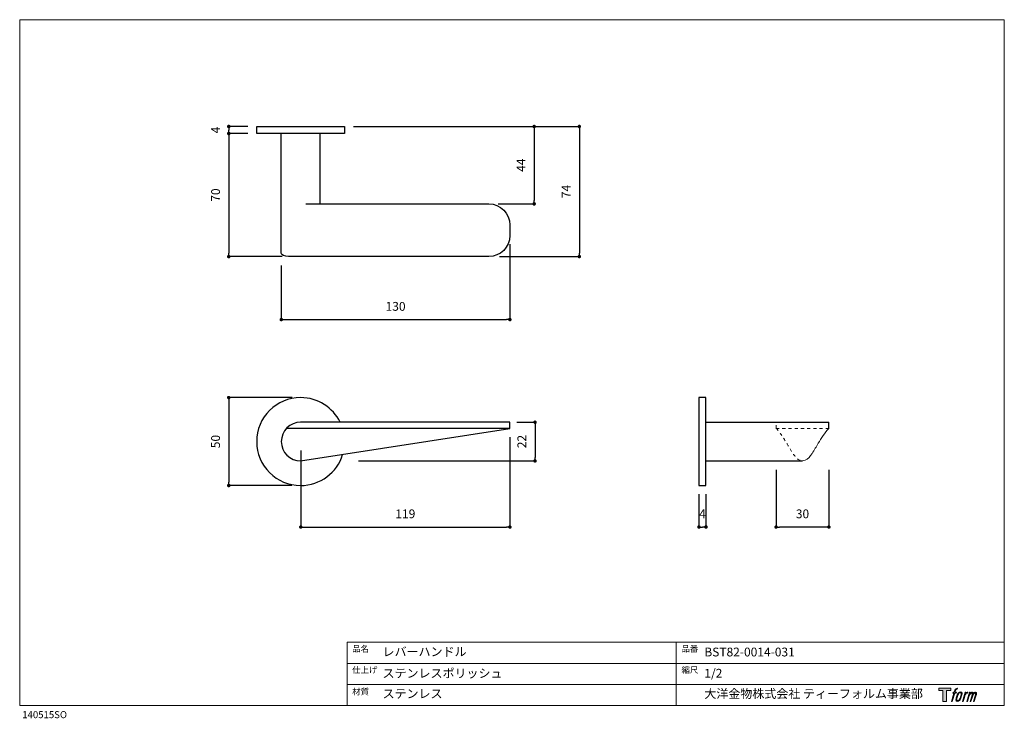
# Model space of a CAD drawing. Units: millimetres. Extents: x 20 to 580, y 37 to 434.
import ezdxf

# ---------------------------------------------------------------- set-up
doc = ezdxf.new("R2010")
doc.units = ezdxf.units.MM
doc.header["$LTSCALE"] = 50.8
doc.header["$PDMODE"] = 1
doc.header["$PDSIZE"] = -2
doc.linetypes.add('STYLE_11', pattern=[0.069444, 0.034722, -0.034722])
doc.linetypes.add('STYLE_12', pattern=[0.393701, 0.19685, -0.19685])
for name, color, linetype in [('MODEL', 7, 'Continuous'), ('template', 7, 'Continuous'), ('レイヤー 1', 7, 'Continuous')]:
    doc.layers.add(name, color=color, linetype=linetype)
doc.layers.add('notes', color=7, linetype='Continuous', lineweight=9)
doc.styles.add('ＭＳ ゴシック', font='msgothic.ttc', dxfattribs={"bigfont": 'ＭＳ ゴシック'})
doc.dimstyles.new('tfrom線あり', dxfattribs={"dimtxt": 5, "dimasz": 2, "dimexe": 0, "dimexo": 5, "dimgap": 5, "dimtad": 1, "dimdec": 0, "dimzin": 11, "dimdsep": 46, "dimtxsty": 'ＭＳ ゴシック', "dimblk": 'DOT', "dimcen": 0, "dimazin": 0, "dimtfac": 1, "dimtdec": 1, "dimtix": 1, "dimtofl": 0, "dimtmove": 0, "dimatfit": 0, "dimldrblk": 'DOT', "dimfxl": 1, "dimfrac": 2, "dimtolj": 1, "dimtzin": 11, "dimarcsym": 0})

# ---------------------------------------------------------------- blocks, each defined once
blk = doc.blocks.new('block 5')
at = {"layer": 'レイヤー 1', "true_color": 0x221814}
h = blk.add_hatch(color=250, dxfattribs=at)
h.dxf.hatch_style = 2
edge = h.paths.add_edge_path()
edge.add_spline(control_points=[(100.5, 166.7), (102, 167.1), (104, 166.8), (104, 166.8), (104, 166.8), (103, 163.9), (103, 163.9), (103, 163.9), (101.1, 164.4), (99.6, 163.2), (98.4, 162.3), (97.7, 159.8), (97.4, 158.9), (97.4, 158.9), (96.1, 154.9), (96.1, 154.9), (96.1, 154.9), (100.3, 154.9), (100.3, 154.9), (100.3, 154.9), (99.6, 152.4), (99.6, 152.4), (99.6, 152.4), (95.4, 152.4), (95.4, 152.4), (95.4, 152.4), (87.8, 127.8), (87.8, 127.8), (87.8, 127.8), (85.4, 127.8), (85.4, 127.8), (85.4, 127.8), (93, 152.4), (93, 152.4), (93, 152.4), (89.9, 152.4), (89.9, 152.4), (89.9, 152.4), (90.5, 154.9), (90.5, 154.9), (90.5, 154.9), (93.7, 154.9), (93.7, 154.9), (93.7, 154.9), (94.8, 158.4), (94.8, 158.4), (95.7, 161.3), (96.5, 162.8), (97.2, 164), (97.8, 165.2), (99.1, 166.3), (100.5, 166.7)], knot_values=[0, 0, 0, 0, 1, 1, 1, 2, 2, 2, 3, 3, 3, 4, 4, 4, 5, 5, 5, 6, 6, 6, 7, 7, 7, 8, 8, 8, 9, 9, 9, 10, 10, 10, 11, 11, 11, 12, 12, 12, 13, 13, 13, 14, 14, 14, 15, 15, 15, 16, 16, 16, 17, 17, 17, 17], degree=3, periodic=1)
h = blk.add_hatch(color=250, dxfattribs=at)
h.dxf.hatch_style = 2
edge = h.paths.add_edge_path()
edge.add_spline(control_points=[(101.6, 132.8), (101.6, 134.7), (102.2, 138.1), (103.7, 142.5), (105.8, 148.6), (107.1, 150.8), (108.2, 151.9), (109.7, 153.5), (111.9, 153.5), (112.5, 153.5), (113.4, 153.3), (114.7, 152.8), (114.7, 150.8), (114.8, 149.1), (114.3, 145.9), (112.6, 140.9), (110.6, 135.2), (109.5, 132.9), (108.5, 131.9), (106.7, 130.1), (104.8, 130.2), (104.5, 130.2), (104.2, 130.2), (101.6, 130.6), (101.6, 132.8)], knot_values=[0, 0, 0, 0, 1, 1, 1, 2, 2, 2, 3, 3, 3, 4, 4, 4, 5, 5, 5, 6, 6, 6, 7, 7, 7, 8, 8, 8, 8], degree=3, periodic=1)
edge = h.paths.add_edge_path()
edge.add_spline(control_points=[(106.3, 153.4), (104.8, 151.5), (103.7, 149.9), (101.9, 144.6), (100.3, 139.8), (99.2, 136.3), (99.1, 132), (98.9, 128.9), (100.9, 127.8), (103.7, 127.8), (104.9, 127.8), (108, 127.9), (110.2, 130.6), (111.7, 132.5), (113.2, 134.5), (115.1, 140.9), (116.6, 146.4), (117.7, 149.9), (117.6, 151.9), (117.6, 151.9), (117.6, 151.9), (117.6, 151.9), (117.1, 155.2), (114.7, 155.9), (113.3, 155.9), (112, 155.9), (108.3, 156.1), (106.3, 153.4)], knot_values=[0, 0, 0, 0, 1, 1, 1, 2, 2, 2, 3, 3, 3, 4, 4, 4, 5, 5, 5, 6, 6, 6, 7, 7, 7, 8, 8, 8, 9, 9, 9, 9], degree=3, periodic=1)
h = blk.add_hatch(color=250, dxfattribs=at)
h.dxf.hatch_style = 2
edge = h.paths.add_edge_path()
edge.add_spline(control_points=[(126.4, 154.8), (126.4, 154.8), (128.8, 154.8), (128.8, 154.8), (128.8, 154.8), (127.7, 151.3), (127.7, 151.3), (128.6, 152.3), (129.9, 153.6), (131, 154.3), (132.7, 155.3), (133.7, 155.4), (134.7, 155.4), (134.7, 155.4), (133.7, 152), (133.7, 152), (133, 152.3), (130.9, 151.8), (129.7, 150.9), (128.7, 150.1), (127.9, 149.5), (127, 147.8), (126.2, 146.2), (125.5, 143.5), (124.3, 139.7), (124.3, 139.7), (120.6, 127.8), (120.6, 127.8), (120.6, 127.8), (118.2, 127.8), (118.2, 127.8), (118.2, 127.8), (126.4, 154.8), (126.4, 154.8)], knot_values=[0, 0, 0, 0, 1, 1, 1, 2, 2, 2, 3, 3, 3, 4, 4, 4, 5, 5, 5, 6, 6, 6, 7, 7, 7, 8, 8, 8, 9, 9, 9, 10, 10, 10, 11, 11, 11, 11], degree=3, periodic=1)
h = blk.add_hatch(color=250, dxfattribs=at)
h.dxf.hatch_style = 2
edge = h.paths.add_edge_path()
edge.add_spline(control_points=[(139.9, 154.8), (139.9, 154.8), (142, 154.8), (142, 154.8), (142, 154.8), (141, 151.3), (141, 151.3), (141.9, 152.8), (142.7, 153.4), (143.9, 154.3), (145, 155.1), (146.3, 155.3), (147.2, 155.3), (148.4, 155.3), (149.5, 155.1), (150.1, 153.8), (150.5, 152.8), (150.5, 152.7), (150.4, 150.8), (151.6, 152.8), (152.4, 153.6), (153.9, 154.5), (155.4, 155.3), (156.3, 155.4), (157.4, 155.2), (158.9, 155), (159.9, 154.4), (160.4, 152.8), (160.9, 151.1), (160.6, 150.2), (160, 147.6), (159.7, 146.4), (159.3, 144.9), (158.7, 143.2), (158.7, 143.2), (153.9, 127.8), (153.9, 127.8), (153.9, 127.8), (151.4, 127.8), (151.4, 127.8), (151.4, 127.8), (155.6, 141.3), (155.6, 141.3), (156.5, 144.1), (157.1, 146.2), (157.4, 147.4), (157.8, 149.1), (158, 149.6), (157.8, 150.8), (157.6, 151.8), (157.1, 152.6), (156.1, 152.6), (155.1, 152.6), (154.3, 152.4), (153.2, 151.3), (152, 150.1), (151.1, 148.8), (150.3, 147.2), (149.6, 145.7), (148.9, 143.7), (148.1, 141.3), (148.1, 141.3), (143.9, 127.8), (143.9, 127.8), (143.9, 127.8), (141.5, 127.8), (141.5, 127.8), (141.5, 127.8), (146.3, 143.2), (146.3, 143.2), (146.8, 144.8), (147.2, 146.2), (147.5, 147.2), (147.9, 149), (148, 150.2), (147.7, 151.3), (147.4, 152.4), (146.8, 152.7), (145.9, 152.7), (145.1, 152.7), (144.3, 152.3), (143.5, 151.7), (142.3, 150.8), (141.9, 150.1), (141.4, 149.3), (140.6, 148.2), (140.3, 147.5), (139.7, 145.8), (139.1, 144.2), (138.5, 142.3), (138.1, 141), (138.1, 141), (133.9, 127.8), (133.9, 127.8), (133.9, 127.8), (131.4, 127.8), (131.4, 127.8), (131.4, 127.8), (139.9, 154.8), (139.9, 154.8)], knot_values=[0, 0, 0, 0, 1, 1, 1, 2, 2, 2, 3, 3, 3, 4, 4, 4, 5, 5, 5, 6, 6, 6, 7, 7, 7, 8, 8, 8, 9, 9, 9, 10, 10, 10, 11, 11, 11, 12, 12, 12, 13, 13, 13, 14, 14, 14, 15, 15, 15, 16, 16, 16, 17, 17, 17, 18, 18, 18, 19, 19, 19, 20, 20, 20, 21, 21, 21, 22, 22, 22, 23, 23, 23, 24, 24, 24, 25, 25, 25, 26, 26, 26, 27, 27, 27, 28, 28, 28, 29, 29, 29, 30, 30, 30, 31, 31, 31, 32, 32, 32, 33, 33, 33, 33], degree=3, periodic=1)
at = {"layer": 'レイヤー 1', "lineweight": 0}
for points, knots in [([(100.5, 166.7), (102, 167.1), (104, 166.8), (104, 166.8), (104, 166.8), (103, 163.9), (103, 163.9), (103, 163.9), (101.1, 164.4), (99.6, 163.2), (98.4, 162.3), (97.7, 159.8), (97.4, 158.9), (97.4, 158.9), (96.1, 154.9), (96.1, 154.9), (96.1, 154.9), (100.3, 154.9), (100.3, 154.9), (100.3, 154.9), (99.6, 152.4), (99.6, 152.4), (99.6, 152.4), (95.4, 152.4), (95.4, 152.4), (95.4, 152.4), (87.8, 127.8), (87.8, 127.8), (87.8, 127.8), (85.4, 127.8), (85.4, 127.8), (85.4, 127.8), (93, 152.4), (93, 152.4), (93, 152.4), (89.9, 152.4), (89.9, 152.4), (89.9, 152.4), (90.5, 154.9), (90.5, 154.9), (90.5, 154.9), (93.7, 154.9), (93.7, 154.9), (93.7, 154.9), (94.8, 158.4), (94.8, 158.4), (95.7, 161.3), (96.5, 162.8), (97.2, 164), (97.8, 165.2), (99.1, 166.3), (100.5, 166.7)], [0, 0, 0, 0, 1, 1, 1, 2, 2, 2, 3, 3, 3, 4, 4, 4, 5, 5, 5, 6, 6, 6, 7, 7, 7, 8, 8, 8, 9, 9, 9, 10, 10, 10, 11, 11, 11, 12, 12, 12, 13, 13, 13, 14, 14, 14, 15, 15, 15, 16, 16, 16, 17, 17, 17, 17]), ([(106.3, 153.4), (104.8, 151.5), (103.7, 149.9), (101.9, 144.6), (100.3, 139.8), (99.2, 136.3), (99.1, 132), (98.9, 128.9), (100.9, 127.8), (103.7, 127.8), (104.9, 127.8), (108, 127.9), (110.2, 130.6), (111.7, 132.5), (113.2, 134.5), (115.1, 140.9), (116.6, 146.4), (117.7, 149.9), (117.6, 151.9), (117.6, 151.9), (117.6, 151.9), (117.6, 151.9), (117.1, 155.2), (114.7, 155.9), (113.3, 155.9), (112, 155.9), (108.3, 156.1), (106.3, 153.4)], [0, 0, 0, 0, 1, 1, 1, 2, 2, 2, 3, 3, 3, 4, 4, 4, 5, 5, 5, 6, 6, 6, 7, 7, 7, 8, 8, 8, 9, 9, 9, 9]), ([(101.6, 132.8), (101.6, 134.7), (102.2, 138.1), (103.7, 142.5), (105.8, 148.6), (107.1, 150.8), (108.2, 151.9), (109.7, 153.5), (111.9, 153.5), (112.5, 153.5), (113.4, 153.3), (114.7, 152.8), (114.7, 150.8), (114.8, 149.1), (114.3, 145.9), (112.6, 140.9), (110.6, 135.2), (109.5, 132.9), (108.5, 131.9), (106.7, 130.1), (104.8, 130.2), (104.5, 130.2), (104.2, 130.2), (101.6, 130.6), (101.6, 132.8)], [0, 0, 0, 0, 1, 1, 1, 2, 2, 2, 3, 3, 3, 4, 4, 4, 5, 5, 5, 6, 6, 6, 7, 7, 7, 8, 8, 8, 8]), ([(126.4, 154.8), (126.4, 154.8), (128.8, 154.8), (128.8, 154.8), (128.8, 154.8), (127.7, 151.3), (127.7, 151.3), (128.6, 152.3), (129.9, 153.6), (131, 154.3), (132.7, 155.3), (133.7, 155.4), (134.7, 155.4), (134.7, 155.4), (133.7, 152), (133.7, 152), (133, 152.3), (130.9, 151.8), (129.7, 150.9), (128.7, 150.1), (127.9, 149.5), (127, 147.8), (126.2, 146.2), (125.5, 143.5), (124.3, 139.7), (124.3, 139.7), (120.6, 127.8), (120.6, 127.8), (120.6, 127.8), (118.2, 127.8), (118.2, 127.8), (118.2, 127.8), (126.4, 154.8), (126.4, 154.8)], [0, 0, 0, 0, 1, 1, 1, 2, 2, 2, 3, 3, 3, 4, 4, 4, 5, 5, 5, 6, 6, 6, 7, 7, 7, 8, 8, 8, 9, 9, 9, 10, 10, 10, 11, 11, 11, 11]), ([(139.9, 154.8), (139.9, 154.8), (142, 154.8), (142, 154.8), (142, 154.8), (141, 151.3), (141, 151.3), (141.9, 152.8), (142.7, 153.4), (143.9, 154.3), (145, 155.1), (146.3, 155.3), (147.2, 155.3), (148.4, 155.3), (149.5, 155.1), (150.1, 153.8), (150.5, 152.8), (150.5, 152.7), (150.4, 150.8), (151.6, 152.8), (152.4, 153.6), (153.9, 154.5), (155.4, 155.3), (156.3, 155.4), (157.4, 155.2), (158.9, 155), (159.9, 154.4), (160.4, 152.8), (160.9, 151.1), (160.6, 150.2), (160, 147.6), (159.7, 146.4), (159.3, 144.9), (158.7, 143.2), (158.7, 143.2), (153.9, 127.8), (153.9, 127.8), (153.9, 127.8), (151.4, 127.8), (151.4, 127.8), (151.4, 127.8), (155.6, 141.3), (155.6, 141.3), (156.5, 144.1), (157.1, 146.2), (157.4, 147.4), (157.8, 149.1), (158, 149.6), (157.8, 150.8), (157.6, 151.8), (157.1, 152.6), (156.1, 152.6), (155.1, 152.6), (154.3, 152.4), (153.2, 151.3), (152, 150.1), (151.1, 148.8), (150.3, 147.2), (149.6, 145.7), (148.9, 143.7), (148.1, 141.3), (148.1, 141.3), (143.9, 127.8), (143.9, 127.8), (143.9, 127.8), (141.5, 127.8), (141.5, 127.8), (141.5, 127.8), (146.3, 143.2), (146.3, 143.2), (146.8, 144.8), (147.2, 146.2), (147.5, 147.2), (147.9, 149), (148, 150.2), (147.7, 151.3), (147.4, 152.4), (146.8, 152.7), (145.9, 152.7), (145.1, 152.7), (144.3, 152.3), (143.5, 151.7), (142.3, 150.8), (141.9, 150.1), (141.4, 149.3), (140.6, 148.2), (140.3, 147.5), (139.7, 145.8), (139.1, 144.2), (138.5, 142.3), (138.1, 141), (138.1, 141), (133.9, 127.8), (133.9, 127.8), (133.9, 127.8), (131.4, 127.8), (131.4, 127.8), (131.4, 127.8), (139.9, 154.8), (139.9, 154.8)], [0, 0, 0, 0, 1, 1, 1, 2, 2, 2, 3, 3, 3, 4, 4, 4, 5, 5, 5, 6, 6, 6, 7, 7, 7, 8, 8, 8, 9, 9, 9, 10, 10, 10, 11, 11, 11, 12, 12, 12, 13, 13, 13, 14, 14, 14, 15, 15, 15, 16, 16, 16, 17, 17, 17, 18, 18, 18, 19, 19, 19, 20, 20, 20, 21, 21, 21, 22, 22, 22, 23, 23, 23, 24, 24, 24, 25, 25, 25, 26, 26, 26, 27, 27, 27, 28, 28, 28, 29, 29, 29, 30, 30, 30, 31, 31, 31, 32, 32, 32, 33, 33, 33, 33])]:
    blk.add_open_spline(points, degree=3, knots=knots, dxfattribs=at)
blk = doc.blocks.new('block 4')
at = {"layer": 'レイヤー 1', "true_color": 0x221814}
h = blk.add_hatch(color=250, dxfattribs=at)
h.dxf.hatch_style = 2
h.paths.add_polyline_path([(83.8, 167.6), (83.8, 159.8), (71.4, 159.8), (71.4, 127.8), (60.4, 127.8), (60.4, 159.8), (48.2, 159.8), (48.2, 167.6)])
at = {"layer": 'レイヤー 1', "lineweight": 0}
blk.add_lwpolyline([(83.8, 167.6), (83.8, 159.8), (71.4, 159.8), (71.4, 127.8), (60.4, 127.8), (60.4, 159.8), (48.2, 159.8), (48.2, 167.6), (83.8, 167.6)], dxfattribs=at)
at = {"layer": 'レイヤー 1'}
blk.add_blockref('block 5', (0, 0), dxfattribs=at)
blk = doc.blocks.new('block 3')
at = {"layer": 'レイヤー 1'}
blk.add_blockref('block 4', (0, 0), dxfattribs=at)
blk = doc.blocks.new('_DOT')
at = {"color": 0, "linetype": 'ByBlock', "lineweight": -2}
blk.add_line((-0.5, 0), (-1, 0), dxfattribs=at)
at = {"color": 0, "linetype": 'ByBlock', "lineweight": -2, "const_width": 0.5}
blk.add_lwpolyline([(-0.25, 0, 1), (0.25, 0, 1)], format="xyb", close=True, dxfattribs=at)
blk = doc.blocks.new('*D53')
at = {"layer": 'Defpoints', "color": 0}
for p in [(154.79, 373.25), (138.9, 369.25), (154.79, 369.25)]:
    blk.add_point(p, dxfattribs=at)
at = {"layer": 'notes', "color": 0, "lineweight": -2}
for p, q in [((149.79, 373.25), (138.9, 373.25)), ((138.9, 371.25), (138.9, 371.25)), ((149.79, 369.25), (138.9, 369.25))]:
    blk.add_line(p, q, dxfattribs=at)
at = {"layer": 'notes', "color": 0, "lineweight": -2, "xscale": 2, "yscale": 2, "zscale": 2}
for p, rotation in [((138.9, 373.25), 90), ((138.9, 369.25), 270)]:
    blk.add_blockref('_DOT', p, dxfattribs=dict(at, rotation=rotation))
at = {"layer": 'notes', "color": 0, "linetype": 'Continuous', "insert": (131.4, 371.25), "char_height": 5, "attachment_point": 5, "rotation": 90, "style": 'ＭＳ ゴシック'}
blk.add_mtext('\\A1;4', dxfattribs=at)
blk = doc.blocks.new('*D54')
at = {"layer": 'Defpoints', "color": 0}
for p in [(154.79, 369.25), (138.9, 299.25), (174.36, 299.25)]:
    blk.add_point(p, dxfattribs=at)
at = {"layer": 'notes', "color": 0, "lineweight": -2}
for p, q in [((149.79, 369.25), (138.9, 369.25)), ((138.9, 367.25), (138.9, 301.25)), ((169.36, 299.25), (138.9, 299.25))]:
    blk.add_line(p, q, dxfattribs=at)
at = {"layer": 'notes', "color": 0, "lineweight": -2, "xscale": 2, "yscale": 2, "zscale": 2}
for p, rotation in [((138.9, 369.25), 90), ((138.9, 299.25), 270)]:
    blk.add_blockref('_DOT', p, dxfattribs=dict(at, rotation=rotation))
at = {"layer": 'notes', "color": 0, "linetype": 'Continuous', "insert": (131.4, 334.25), "char_height": 5, "attachment_point": 5, "rotation": 90, "style": 'ＭＳ ゴシック'}
blk.add_mtext('\\A1;70', dxfattribs=at)
blk = doc.blocks.new('*D55')
at = {"layer": 'Defpoints', "color": 0}
for p in [(204.79, 373.25), (287.2, 329.24), (312.6, 329.24)]:
    blk.add_point(p, dxfattribs=at)
at = {"layer": 'notes', "color": 0, "lineweight": -2}
for p, q in [((209.79, 373.25), (312.6, 373.25)), ((312.6, 371.25), (312.6, 331.24)), ((292.2, 329.24), (312.6, 329.24))]:
    blk.add_line(p, q, dxfattribs=at)
at = {"layer": 'notes', "color": 0, "lineweight": -2, "xscale": 2, "yscale": 2, "zscale": 2}
for p, rotation in [((312.6, 373.25), 90), ((312.6, 329.24), 270)]:
    blk.add_blockref('_DOT', p, dxfattribs=dict(at, rotation=rotation))
at = {"layer": 'notes', "color": 0, "linetype": 'Continuous', "insert": (305.1, 351.25), "char_height": 5, "attachment_point": 5, "rotation": 90, "style": 'ＭＳ ゴシック'}
blk.add_mtext('\\A1;44', dxfattribs=at)
blk = doc.blocks.new('*D56')
at = {"layer": 'Defpoints', "color": 0}
for p in [(204.79, 373.25), (287.85, 299.3), (338.3, 299.3)]:
    blk.add_point(p, dxfattribs=at)
at = {"layer": 'notes', "color": 0, "lineweight": -2}
for p, q in [((209.79, 373.25), (338.3, 373.25)), ((338.3, 371.25), (338.3, 301.3)), ((292.85, 299.3), (338.3, 299.3))]:
    blk.add_line(p, q, dxfattribs=at)
at = {"layer": 'notes', "color": 0, "lineweight": -2, "xscale": 2, "yscale": 2, "zscale": 2}
for p, rotation in [((338.3, 373.25), 90), ((338.3, 299.3), 270)]:
    blk.add_blockref('_DOT', p, dxfattribs=dict(at, rotation=rotation))
at = {"layer": 'notes', "color": 0, "linetype": 'Continuous', "insert": (330.8, 336.27), "char_height": 5, "attachment_point": 5, "rotation": 90, "style": 'ＭＳ ゴシック'}
blk.add_mtext('\\A1;74', dxfattribs=at)
blk = doc.blocks.new('*D57')
at = {"layer": 'Defpoints', "color": 0}
for p in [(179.89, 219.1), (138.9, 169.1), (179.69, 169.1)]:
    blk.add_point(p, dxfattribs=at)
at = {"layer": 'notes', "color": 0, "lineweight": -2}
for p, q in [((174.89, 219.1), (138.9, 219.1)), ((138.9, 217.1), (138.9, 171.1)), ((174.69, 169.1), (138.9, 169.1))]:
    blk.add_line(p, q, dxfattribs=at)
at = {"layer": 'notes', "color": 0, "lineweight": -2, "xscale": 2, "yscale": 2, "zscale": 2}
for p, rotation in [((138.9, 219.1), 90), ((138.9, 169.1), 270)]:
    blk.add_blockref('_DOT', p, dxfattribs=dict(at, rotation=rotation))
at = {"layer": 'notes', "color": 0, "linetype": 'Continuous', "insert": (131.4, 194.1), "char_height": 5, "attachment_point": 5, "rotation": 90, "style": 'ＭＳ ゴシック'}
blk.add_mtext('\\A1;50', dxfattribs=at)
blk = doc.blocks.new('*D58')
at = {"layer": 'Defpoints', "color": 0}
for p in [(406.33, 169.1), (410.33, 169.1), (406.33, 145.5)]:
    blk.add_point(p, dxfattribs=at)
at = {"layer": 'notes', "color": 0, "lineweight": -2}
for p, q in [((406.33, 164.1), (406.33, 145.5)), ((410.33, 164.1), (410.33, 145.5)), ((408.33, 145.5), (408.33, 145.5))]:
    blk.add_line(p, q, dxfattribs=at)
at = {"layer": 'notes', "color": 0, "lineweight": -2, "xscale": 2, "yscale": 2, "zscale": 2, "rotation": 180}
blk.add_blockref('_DOT', (406.33, 145.5), dxfattribs=at)
at = {"layer": 'notes', "color": 0, "lineweight": -2, "xscale": 2, "yscale": 2, "zscale": 2}
blk.add_blockref('_DOT', (410.33, 145.5), dxfattribs=at)
at = {"layer": 'notes', "color": 0, "linetype": 'Continuous', "insert": (408.33, 153), "char_height": 5, "attachment_point": 5, "style": 'ＭＳ ゴシック'}
blk.add_mtext('\\A1;4', dxfattribs=at)
blk = doc.blocks.new('*D59')
at = {"layer": 'Defpoints', "color": 0}
for p in [(298.79, 201.6), (179.89, 194.1), (298.79, 145.5)]:
    blk.add_point(p, dxfattribs=at)
at = {"layer": 'notes', "color": 0, "lineweight": -2}
for p, q in [((298.79, 196.6), (298.79, 145.5)), ((179.89, 189.1), (179.89, 145.5)), ((181.89, 145.5), (296.79, 145.5))]:
    blk.add_line(p, q, dxfattribs=at)
at = {"layer": 'notes', "color": 0, "lineweight": -2, "xscale": 2, "yscale": 2, "zscale": 2, "rotation": 180}
blk.add_blockref('_DOT', (179.89, 145.5), dxfattribs=at)
at = {"layer": 'notes', "color": 0, "lineweight": -2, "xscale": 2, "yscale": 2, "zscale": 2}
blk.add_blockref('_DOT', (298.79, 145.5), dxfattribs=at)
at = {"layer": 'notes', "color": 0, "linetype": 'Continuous', "insert": (239.34, 153), "char_height": 5, "attachment_point": 5, "style": 'ＭＳ ゴシック'}
blk.add_mtext('\\A1;119', dxfattribs=at)
blk = doc.blocks.new('*D60')
at = {"layer": 'Defpoints', "color": 0}
for p in [(450.22, 183.1), (480.22, 183.1), (450.22, 145.5)]:
    blk.add_point(p, dxfattribs=at)
at = {"layer": 'notes', "color": 0, "lineweight": -2}
for p, q in [((450.22, 178.1), (450.22, 145.5)), ((480.22, 178.1), (480.22, 145.5)), ((478.22, 145.5), (452.22, 145.5))]:
    blk.add_line(p, q, dxfattribs=at)
at = {"layer": 'notes', "color": 0, "lineweight": -2, "xscale": 2, "yscale": 2, "zscale": 2, "rotation": 180}
blk.add_blockref('_DOT', (450.22, 145.5), dxfattribs=at)
at = {"layer": 'notes', "color": 0, "lineweight": -2, "xscale": 2, "yscale": 2, "zscale": 2}
blk.add_blockref('_DOT', (480.22, 145.5), dxfattribs=at)
at = {"layer": 'notes', "color": 0, "linetype": 'Continuous', "insert": (465.22, 153), "char_height": 5, "attachment_point": 5, "style": 'ＭＳ ゴシック'}
blk.add_mtext('\\A1;30', dxfattribs=at)
blk = doc.blocks.new('*D61')
at = {"layer": 'Defpoints', "color": 0}
for p in [(297.82, 205.1), (207.72, 183.11), (313.1, 183.11)]:
    blk.add_point(p, dxfattribs=at)
at = {"layer": 'notes', "color": 0, "lineweight": -2}
for p, q in [((302.82, 205.1), (313.1, 205.1)), ((313.1, 203.1), (313.1, 185.11)), ((212.72, 183.11), (313.1, 183.11))]:
    blk.add_line(p, q, dxfattribs=at)
at = {"layer": 'notes', "color": 0, "lineweight": -2, "xscale": 2, "yscale": 2, "zscale": 2}
for p, rotation in [((313.1, 205.1), 90), ((313.1, 183.11), 270)]:
    blk.add_blockref('_DOT', p, dxfattribs=dict(at, rotation=rotation))
at = {"layer": 'notes', "color": 0, "linetype": 'Continuous', "insert": (305.6, 194.1), "char_height": 5, "attachment_point": 5, "rotation": 90, "style": 'ＭＳ ゴシック'}
blk.add_mtext('\\A1;22', dxfattribs=at)
blk = doc.blocks.new('*D62')
at = {"layer": 'Defpoints', "color": 0}
for p in [(298.79, 311.33), (168.79, 299.25), (298.79, 263.47)]:
    blk.add_point(p, dxfattribs=at)
at = {"layer": 'MODEL', "color": 0, "linetype": 'Continuous', "lineweight": -2}
for p, q in [((298.79, 306.33), (298.79, 263.47)), ((168.79, 294.25), (168.79, 263.47)), ((170.79, 263.47), (296.79, 263.47))]:
    blk.add_line(p, q, dxfattribs=at)
at = {"layer": 'MODEL', "color": 0, "lineweight": -2, "xscale": 2, "yscale": 2, "zscale": 2, "rotation": 180}
blk.add_blockref('_DOT', (168.79, 263.47), dxfattribs=at)
at = {"layer": 'MODEL', "color": 0, "lineweight": -2, "xscale": 2, "yscale": 2, "zscale": 2}
blk.add_blockref('_DOT', (298.79, 263.47), dxfattribs=at)
at = {"layer": 'MODEL', "color": 0, "linetype": 'Continuous', "lineweight": 0, "insert": (233.79, 270.97), "char_height": 5, "attachment_point": 5, "style": 'ＭＳ ゴシック'}
blk.add_mtext('\\A1;130', dxfattribs=at)

msp = doc.modelspace()

# ---------------------------------------------------------------- linework, layer by layer
at = {"layer": 'MODEL', "lineweight": -3}
for p, q in [((410.33, 205.1), (480.22, 205.1)), ((480.22, 201.6), (480.22, 205.1)), ((410.33, 183.1), (465.22, 183.1))]:
    msp.add_line(p, q, dxfattribs=at)
at = {"layer": 'MODEL', "linetype": 'STYLE_12', "lineweight": 0}
msp.add_line((450.22, 201.6), (450.22, 203.35), dxfattribs=at)
at = {"layer": 'MODEL', "linetype": 'STYLE_11', "lineweight": 9}
msp.add_line((450.22, 201.6), (480.22, 201.6), dxfattribs=at)
at = {"layer": 'MODEL', "lineweight": -3}
for points in [[(204.79, 369.25), (154.79, 369.25), (154.79, 373.25), (204.79, 373.25), (204.79, 369.25)], [(410.33, 169.1), (410.33, 219.1), (406.33, 219.1), (406.33, 169.1), (410.33, 169.1)], [(298.79, 201.6), (171.76, 201.6)]]:
    msp.add_lwpolyline(points, dxfattribs=at)
for points, knots in [([(182.79, 329.25), (182.79, 329.25), (286.79, 329.25), (286.79, 329.25), (286.79, 329.25), (286.79, 329.25), (286.79, 329.25), (293.42, 329.25), (298.79, 323.87), (298.79, 317.25), (298.79, 317.25), (298.79, 311.24), (298.79, 311.24), (298.79, 304.62), (293.42, 299.25), (286.79, 299.25), (286.79, 299.25), (172.79, 299.25), (172.79, 299.25), (170.79, 299.66), (168.79, 299.95), (168.79, 301.25), (168.79, 301.25), (168.79, 354.12), (168.79, 369.25)], [0, 0, 0, 0, 1, 1, 1, 2, 2, 2, 3, 3, 3, 4, 4, 4, 5, 5, 5, 6, 6, 6, 7, 7, 7, 7.856893, 7.856893, 7.856893, 7.856893]), ([(202.24, 205.1), (198.17, 213.39), (189.65, 219.1), (179.79, 219.1), (165.99, 219.1), (154.79, 207.9), (154.79, 194.09)], [2.286128, 2.286128, 2.286128, 2.286128, 3, 3, 3, 4, 4, 4, 4]), ([(298.79, 201.6), (298.79, 201.6), (179.79, 183.09), (179.79, 183.09), (173.71, 183.09), (168.79, 188.02), (168.79, 194.09), (168.79, 200.17), (173.71, 205.1), (179.79, 205.1), (179.79, 205.1), (179.79, 205.1), (179.79, 205.1), (179.79, 205.1), (298.79, 205.1), (298.79, 205.1), (298.79, 205.1), (298.79, 201.6), (298.79, 201.6)], [0, 0, 0, 0, 1, 1, 1, 2, 2, 2, 3, 3, 3, 4, 4, 4, 5, 5, 5, 6, 6, 6, 6]), ([(154.79, 194.09), (154.79, 180.29), (165.99, 169.1), (179.79, 169.1), (191, 169.1), (200.49, 176.48), (203.66, 186.65)], [0, 0, 0, 0, 1, 1, 1, 1.812107, 1.812107, 1.812107, 1.812107])]:
    msp.add_open_spline(points, degree=3, knots=knots, dxfattribs=at)
msp.add_open_spline([(190.79, 369.25), (190.79, 358.4), (190.79, 329.25), (190.79, 329.25)], degree=3, dxfattribs=at)
at = {"layer": 'MODEL', "linetype": 'STYLE_11', "lineweight": 0}
msp.add_open_spline([(450.22, 201.6), (450.25, 201.57), (452.72, 199.14), (455.68, 194.06), (459.39, 187.78), (462.35, 183.63), (464.72, 183.19), (465.22, 183.1)], degree=3, knots=[0, 0, 0, 0, 0.107313, 10.411179, 17.107176, 22.729519, 24.243538, 24.243538, 24.243538, 24.243538], dxfattribs=at)
at = {"layer": 'MODEL', "linetype": 'Continuous', "lineweight": 0}
msp.add_open_spline([(480.22, 201.6), (480.2, 201.57), (477.73, 199.14), (474.77, 194.06), (471.06, 187.78), (468.1, 183.63), (465.73, 183.19), (465.22, 183.1)], degree=3, knots=[0, 0, 0, 0, 0.107313, 10.411179, 17.107176, 22.729519, 24.243538, 24.243538, 24.243538, 24.243538], dxfattribs=at)
at = {"layer": 'template', "linetype": 'Continuous', "lineweight": 0}
for p, q in [((20, 433.97), (20, 43.97)), ((580, 433.97), (20, 433.97)), ((580, 43.97), (580, 433.97)), ((580, 79.97), (206.31, 79.97)), ((206.31, 43.97), (206.31, 79.97)), ((393.33, 43.97), (393.33, 79.97)), ((580, 67.97), (206.31, 67.97)), ((580, 55.97), (206.31, 55.97)), ((20, 43.97), (580, 43.97))]:
    msp.add_line(p, q, dxfattribs=at)

# ---------------------------------------------------------------- block references
at = {"layer": 'template', "xscale": 0.1904999999999999, "yscale": 0.1904999999999999, "zscale": 0.1904999999999999}
msp.add_blockref('block 3', (533.61, 22.02), dxfattribs=at)

# ---------------------------------------------------------------- texts
at = {"layer": 'template', "attachment_point": 1, "line_spacing_factor": 0.782827, "style": 'ＭＳ ゴシック'}
for s, insert, char_height in [('{品名}', (209.1, 78.03), 3.5), ('{品番}', (396.41, 78.03), 3.5), ('{レバーハンドル}', (226.39, 77.11), 5), ('{BST82-0014-031}', (409.39, 76.93), 5), ('{仕上げ}', (209.1, 66.02), 3.5), ('{ステンレスポリッシュ}', (226.39, 64.85), 5), ('{縮尺}', (396.41, 66.02), 3.5), ('{1/2}', (409.39, 64.85), 5), ('{材質}', (209.1, 53.68), 3.5), ('{ステンレス}', (226.39, 53.24), 5), ('{大洋金物株式会社 ティーフォルム事業部}', (409.39, 53.24), 5), ('{140515SO}', (21.45, 40.81), 4)]:
    msp.add_mtext(s, dxfattribs=dict(at, insert=insert, char_height=char_height))

# ---------------------------------------------------------------- dimensions: what is measured, and where the dimension line sits
at = {"layer": 'MODEL', "linetype": 'Continuous', "lineweight": 0}
dim = msp.add_linear_dim(base=(298.79, 263.47), p1=(168.79, 299.25), p2=(298.79, 311.33), dimstyle='tfrom線あり', override={"dimpost": '<>'}, dxfattribs=at)
dim.commit()
dim.dimension.update_dxf_attribs({"geometry": '*D62', "text_midpoint": (233.79, 270.97)})
at = {"layer": 'notes'}
dim = msp.add_linear_dim(base=(138.9, 369.25), p1=(154.79, 373.25), p2=(154.79, 369.25), angle=90, dimstyle='tfrom線あり', override={"dimpost": '<>'}, dxfattribs=at)
dim.commit()
dim.dimension.update_dxf_attribs({"geometry": '*D53', "text_midpoint": (138.9, 371.25), "dimtype": 160})
for base, p1, p2, picture, middle in [((138.9, 299.25), (154.79, 369.25), (174.36, 299.25), '*D54', (131.4, 334.25)), ((312.6, 329.24), (204.79, 373.25), (287.2, 329.24), '*D55', (305.1, 351.25)), ((338.3, 299.3), (204.79, 373.25), (287.85, 299.3), '*D56', (330.8, 336.27)), ((138.9, 169.1), (179.89, 219.1), (179.69, 169.1), '*D57', (131.4, 194.1)), ((313.1, 183.11), (297.82, 205.1), (207.72, 183.11), '*D61', (305.6, 194.1))]:
    dim = msp.add_linear_dim(base=base, p1=p1, p2=p2, angle=90, dimstyle='tfrom線あり', override={"dimpost": '<>'}, dxfattribs=at)
    dim.commit()
    dim.dimension.update_dxf_attribs({"geometry": picture, "text_midpoint": middle})
for base, p1, p2, picture, middle in [((298.79, 145.5), (179.89, 194.1), (298.79, 201.6), '*D59', (239.34, 153)), ((450.22, 145.5), (480.22, 183.1), (450.22, 183.1), '*D60', (465.22, 153))]:
    dim = msp.add_linear_dim(base=base, p1=p1, p2=p2, dimstyle='tfrom線あり', override={"dimpost": '<>'}, dxfattribs=at)
    dim.commit()
    dim.dimension.update_dxf_attribs({"geometry": picture, "text_midpoint": middle})
dim = msp.add_linear_dim(base=(406.33, 145.5), p1=(410.33, 169.1), p2=(406.33, 169.1), dimstyle='tfrom線あり', override={"dimpost": '<>'}, dxfattribs=at)
dim.commit()
dim.dimension.update_dxf_attribs({"geometry": '*D58', "text_midpoint": (408.33, 145.5), "dimtype": 160})

doc.saveas('drawing.dxf')
